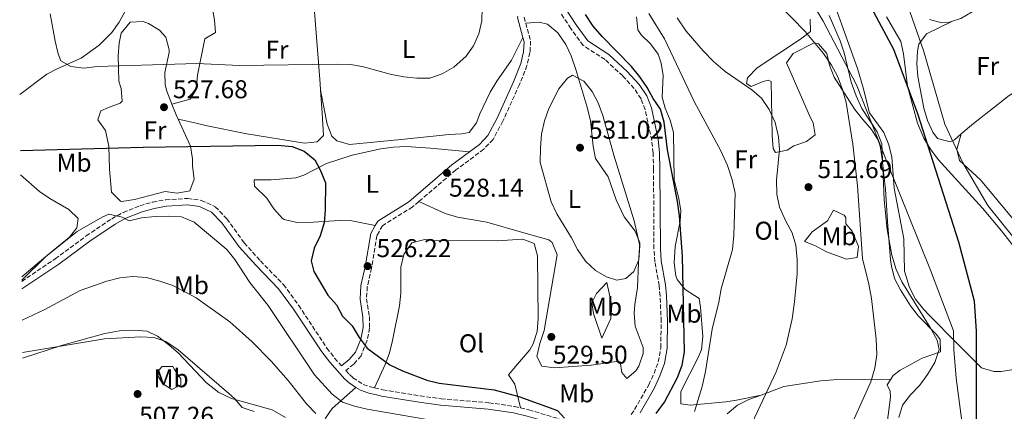
# Model space of a CAD drawing. Units: metres. Extents: x 576903 to 580367, y 4714978 to 4717330.
# Drawn here: x 576924 to 577308, y 4715182 to 4715334 of the extents above; entities that cross this region are included whole.
import ezdxf
from ezdxf.enums import TextEntityAlignment as Align

# ---------------------------------------------------------------- set-up
doc = ezdxf.new("R2010")
doc.units = ezdxf.units.M
doc.header["$MEASUREMENT"] = 0
doc.linetypes.add('DGN Style 3', pattern=[2.435890702152634, 1.739921930109024, -0.6959687720436097])
for name, color, linetype, lineweight in [('Camino', 7, 'DGN Style 3', 0), ('Cota de punto acotado terreno', 7, 'Continuous', 0), ('Curva de nivel directora', 30, 'Continuous', 30), ('Curva de nivel intermedia', 30, 'Continuous', 0), ('Etiqueta de uso rústico', 92, 'Continuous', 0), ('Límite de municipio', 7, 'Continuous', 0), ('Línea de cambio de uso (parcela vista)', 92, 'Continuous', 0), ('Margen derecho', 7, 'Continuous', 0), ('Punto acotado terreno (símbolo)', 7, 'Continuous', 0)]:
    doc.layers.add(name, color=color, linetype=linetype, lineweight=lineweight)
doc.styles.add('Style-Arial', font='arial.ttf')

# ---------------------------------------------------------------- blocks, each defined once
blk = doc.blocks.new('5PATER')
at = {"layer": 'Punto acotado terreno (símbolo)', "linetype": 'Continuous', "lineweight": 0}
h = blk.add_hatch(color=51, dxfattribs=at)
edge = h.paths.add_edge_path()
edge.add_ellipse((0, 0), major_axis=(-0.1095731443231308, -0.1110710700762829), ratio=0.9994222409660317, start_angle=0, end_angle=360)

msp = doc.modelspace()

# ---------------------------------------------------------------- linework, layer by layer
at = {"layer": 'Camino', "color": 7, "linetype": 'DGN Style 3', "lineweight": 0}
for points in [[(577162.6000000018, 4715180.310000001, 525.7299999999959), (577163.9099999995, 4715182.220000002, 525.9400000000023), (577169.399999999, 4715191.84, 527.1399999999995), (577171.4699999989, 4715196.240000002, 527.6999999999972), (577173.1200000006, 4715200.750000001, 528.25), (577174.1000000018, 4715206.290000002, 528.5700000000071), (577174.2600000005, 4715216.540000001, 528.5800000000017), (577173.8, 4715226.460000004, 528.2299999999959), (577173.4499999991, 4715230.500000002, 528.1000000000059), (577171.7899999984, 4715239.790000001, 527.8600000000006), (577171.4299999987, 4715244.890000002, 527.7100000000066), (577171.2699999999, 4715275.720000002, 525.9299999999931), (577171.1099999989, 4715282.190000001, 525.4600000000065), (577170.5900000003, 4715287.029999999, 525.1799999999931), (577168.0199999999, 4715299.060000001, 524.9799999999962), (577166.3900000005, 4715303.240000002, 524.9799999999962), (577163.7300000006, 4715307.24, 524.9799999999962), (577159.2600000004, 4715312.119999999, 524.9799999999962), (577152.3700000015, 4715318.51, 525.6999999999972), (577143.8900000011, 4715324.02, 525.2200000000012), (577139.0100000018, 4715330.590000001, 525.6999999999972), (577135.1000000002, 4715336.670000001, 525.6999999999972)], [(577121.4600000011, 4715332.680000001, 529.1100000000006), (577123.3699999999, 4715325.74, 529.3000000000029), (577123.1199999996, 4715321.220000001, 529.3000000000029), (577121.9499999983, 4715316.2, 529.5399999999936), (577119.019999998, 4715308.84, 529.779999999999), (577112.5799999984, 4715294.53, 530.029999999999), (577108.7199999985, 4715287.4, 529.779999999999), (577105.1000000017, 4715283.590000002, 529.2700000000042), (577094.25, 4715275.520000001, 528.1000000000059), (577079.8099999985, 4715263.220000003, 527.080000000002)], [(577120.8299999986, 4715334.990000002, 529.0500000000029), (577121.4600000011, 4715332.680000001, 529.1100000000006)], [(576925.0599999981, 4715232.090000001, 519.2400000000054), (576938.0500000011, 4715240.880000002, 519.6999999999972), (576950.1799999991, 4715249.82, 519.7599999999948), (576960.129999998, 4715256.51, 520.179999999993), (576964.6000000006, 4715258.990000002, 520.4199999999983), (576971.1099999994, 4715261.610000002, 520.6600000000036), (576976.1099999995, 4715263.020000001, 520.6600000000036), (576981.1599999988, 4715263.890000001, 520.6600000000036), (576989.7199999974, 4715264.420000001, 520.6600000000036), (576995.0199999991, 4715263.66, 520.6600000000036), (577000.4699999986, 4715261.220000002, 520.4400000000023), (577005.0199999993, 4715256.500000001, 520.4199999999983), (577011.7499999994, 4715247.130000002, 520.4199999999983), (577018.1099999986, 4715240.090000001, 520.6600000000036), (577027.0100000014, 4715230.880000002, 521.3800000000048), (577032.9999999994, 4715222.760000001, 522.029999999999), (577043.9800000008, 4715206.150000001, 522.820000000007), (577047.0000000005, 4715202.28, 523), (577049.7099999995, 4715199.230000001, 523.0399999999937)], [(577079.8099999985, 4715263.220000003, 527.080000000002), (577077.3299999975, 4715261.100000001, 526.8999999999943), (577065.6299999985, 4715253.820000002, 526.179999999993), (577063.4499999993, 4715249.930000001, 526.429999999993), (577061.3999999973, 4715237.280000002, 525.9400000000023), (577059.7199999987, 4715230.11, 525.6999999999972), (577059.4299999981, 4715225.350000001, 525.529999999999), (577060.5199999989, 4715218.4, 525.2200000000012), (577060.6000000016, 4715213.980000001, 525.2200000000012), (577059.589999999, 4715208.850000001, 524.7899999999937), (577057.2899999992, 4715203.17, 524.2599999999948), (577054.4300000003, 4715199.890000001, 523.5399999999936), (577051.3799999993, 4715197.369999999, 523.0599999999978), (577052.7499999994, 4715195.830000003, 522.8899999999994), (577054.1299999985, 4715194.570000002, 522.820000000007), (577058.1600000008, 4715191.980000001, 522.6699999999984), (577060.9799999993, 4715190.99, 522.5800000000017), (577062.5799999975, 4715190.640000002, 522.529999999999)], [(577062.5799999975, 4715190.640000002, 522.529999999999), (577065.2899999988, 4715190.029999999, 522.4600000000065), (577065.7600000004, 4715189.930000001, 522.4499999999971), (577080.3400000005, 4715187.51, 522.3200000000071), (577088.4699999976, 4715186.37, 522.5800000000017), (577107.1200000001, 4715184.87, 523.5399999999936), (577117.1000000002, 4715183.380000002, 524.0200000000042), (577119.3799999979, 4715182.850000001, 524.1199999999953)], [(577119.3799999979, 4715182.850000001, 524.1199999999953), (577122.6599999992, 4715182.080000001, 524.2599999999948), (577135.050000001, 4715178.37, 524.2599999999948)]]:
    msp.add_polyline3d(points, dxfattribs=at)
at = {"layer": 'Curva de nivel directora', "color": 30, "linetype": 'Continuous', "lineweight": 30, "flags": 128}
for points, elevation in [([(577297.1500000008, 4715158.980000001), (577297.1199999995, 4715212.740000002), (577296.3899999986, 4715224.400000001), (577290.2499999986, 4715247.359999999), (577274.2499999991, 4715297.420000001), (577264.9299999984, 4715322.430000001), (577252.4999999986, 4715345.820000002), (577231.1300000002, 4715371.160000001), (577219.5299999998, 4715380.410000001), (577207.5599999981, 4715391.800000001), (577200.4700000002, 4715400.050000001), (577197.949999999, 4715404.36), (577195.8999999993, 4715409.610000002), (577194.5099999991, 4715415.220000002), (577194.29, 4715426.310000001), (577195.9500000008, 4715437.060000001), (577198.519999999, 4715458.17), (577200.1999999998, 4715479.440000001), (577199.6799999991, 4715489.86), (577197.75, 4715500.660000001), (577193.7800000004, 4715515.410000001), (577190.289999999, 4715525.730000001), (577188.0000000002, 4715530.430000001), (577182.4799999993, 4715539.050000001)], 500.0000000000003), ([(577172.3299999994, 4715180.680000001), (577175.519999999, 4715185.060000001), (577180.6299999986, 4715194.630000002), (577182.4700000003, 4715199.5), (577183.4000000001, 4715204.650000001), (577182.6, 4715241.880000001), (577181.3300000004, 4715257.619999999), (577180.6399999998, 4715263.250000002), (577176.7100000003, 4715283.340000001), (577175.4099999995, 4715294.100000001), (577174.0100000004, 4715299.220000003), (577171.1299999991, 4715303.300000002), (577168.7399999996, 4715307.7), (577165.9500000002, 4715311.84), (577162.7200000003, 4715315.880000001), (577151.1899999991, 4715327.460000002), (577147.7999999982, 4715331.540000001), (577144.8099999998, 4715336.029999999)], 525.0000000000002), ([(576924.4999999992, 4715283.110000002), (576972.3299999998, 4715284.380000001), (577024.7800000006, 4715285.140000001), (577030.4699999992, 4715284.610000002), (577035.1399999984, 4715282.840000001), (577039.3200000004, 4715279.520000001), (577041.3900000001, 4715275.620000001), (577043.3899999985, 4715270.510000002), (577043.3599999994, 4715260.03), (577042.9399999992, 4715254.890000002), (577041.2999999986, 4715249.920000001), (577038.9600000005, 4715245.050000001), (577037.8299999996, 4715240.16), (577038.9099999992, 4715235.980000002), (577044.400000001, 4715226.800000003), (577047.6799999999, 4715223.020000001), (577049.989999999, 4715218.59), (577053.7599999997, 4715214.830000001), (577056.5699999994, 4715210.289999999), (577059.6600000006, 4715206.170000002), (577068.5099999997, 4715199.680000001), (577073.3899999991, 4715197.24), (577082.9199999999, 4715193.67), (577087.7699999979, 4715192.45), (577109.1699999998, 4715189.859999999), (577118.8300000003, 4715187.240000002), (577133.7900000004, 4715181.84), (577136.5599999997, 4715178.810000001)], 525.0000000000002)]:
    msp.add_lwpolyline(points, dxfattribs=dict(at, elevation=elevation))
at = {"layer": 'Curva de nivel intermedia', "color": 30, "linetype": 'Continuous', "lineweight": 0, "flags": 128}
for points, elevation in [([(577266.0400000016, 4715351.800000001), (577276.4700000009, 4715322.100000001), (577284.8000000014, 4715293.399999999), (577291.8500000011, 4715278.31), (577301.5499999997, 4715261.699999998), (577316.4300000014, 4715243.13)], 495), ([(577214.7799999999, 4715345.52), (577230.3500000002, 4715329.439999999), (577237.4600000003, 4715320.91), (577240.6000000007, 4715316.390000001), (577243.0199999993, 4715312.019999999), (577244.8099999996, 4715307.309999999), (577246.3099999994, 4715301.8), (577248.9900000016, 4715285.519999999), (577250.7599999995, 4715269.32), (577252.7500000012, 4715241.009999999), (577255.2099999998, 4715231.009999999), (577256.1599999998, 4715225.499999999), (577257.9700000003, 4715209.59), (577258.2699999998, 4715203.65), (577257.4500000017, 4715198.3), (577255.9200000007, 4715193.029999998), (577249.4000000006, 4715178.619999998)], 510), ([(577104.4900000016, 4715338.55), (577104.3700000009, 4715333.609999998), (577103.1399999993, 4715328.560000001), (577101.1000000008, 4715323.890000001), (577098.2100000008, 4715319.810000001), (577093.4800000011, 4715315.600000001), (577088.880000001, 4715313.009999999), (577084.0800000001, 4715311.319999999), (577079.0700000009, 4715311.23), (577073.9700000002, 4715311.779999999), (577068.57, 4715312.77), (577058.2100000001, 4715315.74), (577053.2700000001, 4715316.539999999), (577047.9600000016, 4715316.789999999), (577009.8699999996, 4715316.240000002), (576993.3400000005, 4715317.01), (576954.4300000005, 4715315.880000001), (576949.2000000002, 4715315.199999999), (576944.2300000014, 4715315.77), (576940.2900000007, 4715317.970000001), (576939.2300000013, 4715320.779999998), (576938.0199999998, 4715325.630000001), (576936.1600000003, 4715336.349999999)], 530.0000000000001), ([(577169.4700000006, 4715336.519999999), (577175.4899999999, 4715326.529999999), (577187.0999999995, 4715302.15), (577197.5600000002, 4715283.010000001), (577200.0600000012, 4715277.25), (577201.8600000006, 4715271.74), (577203.0499999997, 4715266.52), (577202.5100000009, 4715250.079999999), (577202.0000000015, 4715244.529999999), (577197.6800000007, 4715229.27), (577196.7199999996, 4715224.029999998), (577194.1300000013, 4715213.470000001), (577191.4800000003, 4715197.01), (577190.1600000015, 4715191.24), (577187.2900000017, 4715181.42)], 520), ([(577266.9000000021, 4715179.079999999), (577268.3400000016, 4715183.939999999), (577271.3800000014, 4715187.91), (577275.0600000005, 4715191.71), (577278.0199999999, 4715195.890000001), (577280.8600000008, 4715200.57), (577282.5999999997, 4715205.630000001), (577281.8300000009, 4715209.249999999), (577279.1300000007, 4715214.140000001), (577268.0700000012, 4715231.999999999), (577265.7700000011, 4715236.800000001), (577264.1700000007, 4715242.319999999), (577262.3600000002, 4715252.38), (577261.0999999995, 4715263.929999999), (577260.2500000002, 4715285.680000001), (577258.3800000015, 4715290.319999999), (577252.4800000007, 4715299.449999998), (577250.1900000018, 4715304.41), (577248.2699999996, 4715309.77), (577245.5700000017, 4715321.109999999), (577243.9800000003, 4715325.850000001), (577239.7000000001, 4715335.73)], 505), ([(577180.4299999997, 4715334.739999999), (577183.9299999999, 4715329.560000001), (577190.5800000018, 4715321.88), (577194.6500000021, 4715317.77), (577199.2300000021, 4715313.82), (577209.5899999999, 4715306.699999999), (577213.3899999997, 4715303.449999999), (577216.3500000013, 4715299.079999999), (577218.6600000003, 4715293.949999999), (577219.9600000011, 4715288.429999999), (577220.3099999997, 4715283.429999999), (577219.1299999995, 4715271.59), (577219.3100000006, 4715266.05), (577220.4000000014, 4715261.029999999), (577222.8100000009, 4715255.63), (577225.3000000009, 4715251.029999999), (577226.6599999999, 4715246.220000001), (577227.2800000012, 4715240.679999999), (577227.2700000001, 4715235.039999999), (577226.2400000019, 4715224.140000001), (577225.3400000011, 4715217.58), (577223.0099999999, 4715207.27), (577219.0700000015, 4715196.859999999)], 515.0000000000001), ([(577156.9500000012, 4715232.58), (577153.0000000017, 4715233.83), (577148.7000000012, 4715236.369999999), (577144.7800000008, 4715239.999999999), (577141.6600000004, 4715244.599999999), (577139.3200000002, 4715249.060000001), (577133.5800000002, 4715258.399999999), (577131.3700000019, 4715263.150000001), (577127.1200000006, 4715278.399999999), (577127.200000001, 4715284.09), (577127.6200000013, 4715289.439999999), (577128.75, 4715294.699999998), (577130.48, 4715299.460000001), (577134.3899999994, 4715307.079999999), (577137.730000001, 4715311.240000002), (577139.650000001, 4715312.41), (577144.060000001, 4715310.119999999), (577147.4000000004, 4715306.08), (577149.7000000004, 4715301.640000001), (577151.4900000007, 4715296.679999999), (577155.78, 4715281.220000001), (577163.7300000006, 4715255.759999999), (577165.900000001, 4715245.929999999), (577165.4900000019, 4715240.58), (577163.6400000012, 4715235.939999999), (577160.4699999995, 4715233.239999999), (577156.9500000012, 4715232.58)], 530.0000000000001), ([(577046.0800000018, 4715188.149999999), (577039.1700000007, 4715195.779999998), (577021.0700000002, 4715222.73), (577013.9900000015, 4715231.730000001), (577008.0999999995, 4715240.600000001), (577004.9900000002, 4715244.519999999), (576992.2000000007, 4715255.180000001), (576987.3300000001, 4715257.289999999), (576982.2800000008, 4715257.519999999), (576977.0999999996, 4715257.33), (576971.770000001, 4715256.850000001), (576966.8500000014, 4715255.759999999), (576964.2100000016, 4715257.130000002), (576959.0500000007, 4715258.249999999), (576956.4500000011, 4715257.100000001), (576946.660000001, 4715251.609999998), (576934.4600000014, 4715241.749999999), (576925.0500000012, 4715232.58)], 520), ([(577039.7200000006, 4715180.639999999), (577036.0800000017, 4715184.460000001), (577028.9400000002, 4715193.46), (577022.2500000005, 4715200.99), (577014.8400000007, 4715208.619999999), (577006.2100000007, 4715216.369999998), (576992.9600000005, 4715225.73), (576983.9000000014, 4715230.49), (576978.89, 4715232.27), (576973.690000001, 4715233.579999999), (576968.2400000016, 4715233.99), (576963.2599999994, 4715233.56), (576958.1900000002, 4715232.180000001), (576947.7699999998, 4715228.529999998), (576934.0900000003, 4715221.149999999), (576925.2300000001, 4715216.970000001)], 515.0000000000001), ([(576973.89, 4715212.77), (576968.7400000001, 4715213.09), (576963.1000000008, 4715212.800000001), (576957.3800000009, 4715211.8), (576940.4900000019, 4715207.159999999), (576925.3900000011, 4715202.220000001)], 510), ([(577027.8300000017, 4715179.079999999), (577022.6399999993, 4715182.140000002), (577006.85, 4715186.5), (577001.8900000001, 4715188.789999999), (576997.070000001, 4715192.57), (576986.140000001, 4715204.109999998), (576982.4300000007, 4715207.470000001), (576977.9500000012, 4715210.820000002), (576973.89, 4715212.77)], 510), ([(577219.0700000015, 4715196.859999999), (577209.6700000003, 4715177.019999998)], 515.0000000000001), ([(577101.9500000002, 4715175.109999999), (577059.7200000009, 4715182.390000001), (577054.760000001, 4715183.519999998), (577050.0100000014, 4715185.050000002), (577046.0800000018, 4715188.149999999)], 520)]:
    msp.add_lwpolyline(points, dxfattribs=dict(at, elevation=elevation))
at = {"layer": 'Límite de municipio', "color": 7, "linetype": 'Continuous', "lineweight": 0}
msp.add_polyline3d([(577063.6400000006, 4715613.430000001, 507.8200000000001), (577084.2800000012, 4715574.49, 503.22), (577098.5500000007, 4715549.51, 503.35), (577105.7899999992, 4715538.230000001, 503.44), (577142.5300000012, 4715504.189999999, 502.45), (577166.9299999997, 4715481.58, 501.8800000000001), (577175.5500000007, 4715472.359999999, 502.39), (577187.3099999987, 4715454.960000001, 501.65), (577199.9899999984, 4715412.800000001, 499.68), (577203.879999999, 4715393.710000001, 500.67), (577217.7899999992, 4715366.189999999, 503.04), (577237.3500000016, 4715333.449999999, 506.1300000000001), (577250.3399999999, 4715308.699999999, 504.1300000000001), (577262.629999999, 4715277.84, 504.3800000000001), (577279.2399999984, 4715236.529999999, 501.95), (577288.1499999985, 4715212.84, 501.58), (577288.3500000016, 4715205.609999999, 503.14), (577289.2399999984, 4715194.449999999, 501.79), (577293.8299999982, 4715158.99, 500.62), (577295.7100000009, 4715139.220000001, 500.65), (577298.7199999989, 4715119.980000001, 500.46), (577299.3900000006, 4715105.390000001, 500.52), (577302.3299999982, 4715092.119999999, 500.01), (577308.1499999985, 4715071.92, 498.49)], dxfattribs=at)
at = {"layer": 'Línea de cambio de uso (parcela vista)', "color": 92, "linetype": 'Continuous', "lineweight": 0, "extrusion": (-0.5902072114156423, -0.3228004800574461, 0.7399022216939573), "elevation": -1862251.550594254, "flags": 128}
msp.add_lwpolyline([(-3860113.682459852, 2049028.222392058), (-3860109.258474694, 2049027.493999772), (-3860107.432587975, 2049027.330483137)], dxfattribs=at)
at = {"layer": 'Línea de cambio de uso (parcela vista)', "color": 92, "linetype": 'Continuous', "lineweight": 0}
for points in [[(576983.5499999998, 4715301.140000001, 526.7899999999936), (576990.7300000004, 4715303.060000001, 527.2700000000041), (576993.0700000003, 4715306.859999999, 528.0399999999936), (576993.5199999996, 4715312.470000001, 529.1499999999943), (576996.3499999996, 4715326.57, 532.0800000000017), (577000.5199999996, 4715329.039999999, 532.5599999999977), (577000.1200000001, 4715333.810000001, 533.6600000000036), (576999.1399999997, 4715339.83, 535.4400000000023), (576998.9500000002, 4715344.560000001, 537.3699999999953), (576999.6500000004, 4715345.84, 537.8399999999965), (577003.7699999996, 4715348.710000001, 538.7899999999936), (577009.7699999996, 4715351.41, 539.279999999999), (577018.0899999999, 4715356.640000001, 539.2200000000012), (577022.8300000001, 4715360.630000001, 539.279999999999), (577025.0700000003, 4715365.15, 539.5899999999965), (577025.7199999997, 4715367.880000001, 539.7599999999948), (577025.3499999996, 4715372.970000001, 539.8800000000047), (577025.6100000005, 4715374.49, 539.7599999999948), (577030.4100000003, 4715373.4, 538.8099999999977), (577032.8099999996, 4715368.930000001, 538.070000000007), (577034.7000000002, 4715364.359999999, 537.3600000000006), (577035.4299999997, 4715361.430000001, 536.8800000000047), (577037.3600000005, 4715350.09, 534.6999999999971)], [(576933.25, 4715356.060000001, 530.1399999999994), (576947.0999999996, 4715353.880000001, 533.9799999999959), (576951.5999999996, 4715352.16, 534.8399999999965), (576963.4400000004, 4715344.199999999, 535.8399999999965), (576965.9100000003, 4715342.180000001, 535.8999999999943), (576965.4100000003, 4715337.41, 534.4700000000012), (576963.0199999996, 4715333.08, 533.5599999999977), (576960.1799999997, 4715329.029999999, 532.7700000000041), (576955.25, 4715324.17, 532.0200000000041), (576948.2599999999, 4715319.07, 531.1000000000058), (576939.1500000004, 4715315.08, 529.5599999999977), (576934.79, 4715312.83, 528.8300000000017), (576924.25, 4715304.859999999, 527.1399999999994)], [(577037.3600000005, 4715350.09, 534.6999999999971), (577037.9000000004, 4715346.92, 534.0899999999965), (577039.1799999997, 4715337.17, 532.179999999993), (577040.2300000004, 4715323.980000001, 530.0500000000029), (577041.3099999996, 4715309.130000001, 528.2700000000041), (577041.5, 4715306.539999999, 528.0899999999965)], [(577287.7599999999, 4715333.470000001, 492.179999999993), (577290.9800000004, 4715334.49, 492.0500000000029), (577295.4000000004, 4715337.100000001, 491.8699999999953), (577305.7300000004, 4715347.01, 490.5299999999989)], [(577311.7000000002, 4715197.779999999, 498.5299999999989), (577306.7999999998, 4715197.050000001, 499.4900000000052), (577303.9100000003, 4715197.060000001, 499.9700000000012), (577299.0499999998, 4715198.449999999, 500.3399999999965), (577289.3099999996, 4715208.230000001, 501.4100000000035), (577278.8300000001, 4715218.82, 503.1999999999971), (577276.4900000002, 4715221.24, 503.3300000000018), (577273.3799999999, 4715225.189999999, 503.3300000000018), (577271.0099999999, 4715229.680000001, 503.3300000000018), (577269.0499999998, 4715236.130000001, 503.3300000000018), (577268.8399999999, 4715248.74, 503.3300000000018), (577265.0899999999, 4715268.390000001, 502.8600000000006), (577264.1299999999, 4715280.5, 502.8500000000058), (577262.9199999999, 4715285.34, 502.8500000000058), (577260.9699999997, 4715290.060000001, 502.8500000000058), (577255.4400000004, 4715297.77, 503.3300000000018), (577253.0199999996, 4715307.470000001, 502.9600000000065), (577250.7100000001, 4715315.09, 502.6600000000035), (577242.2199999997, 4715338.890000001, 501.6699999999983)], [(576985.9699999997, 4715295.34, 526.1900000000023), (576990.8799999999, 4715284.77, 525.4799999999959), (576991.5899999999, 4715279.890000001, 524.4499999999971), (576991.6100000005, 4715276.970000001, 524.0399999999936), (576992.1900000004, 4715271.949999999, 524.2700000000041), (576990.5599999996, 4715267.34, 524.5200000000041), (576985.6699999999, 4715266.470000001, 524.5200000000041), (576980.9600000001, 4715267.189999999, 524.5200000000041), (576969, 4715263.99, 524.5200000000041), (576964.0300000003, 4715263.24, 524.5200000000041), (576963.5999999996, 4715263.310000001, 524.5200000000041), (576960.0700000003, 4715266.91, 524.5200000000041), (576959.2000000002, 4715275.850000001, 525), (576959.0499999998, 4715284.850000001, 525), (576957.75, 4715290.84, 526.4400000000023), (576954.6799999997, 4715294.99, 526.9199999999983), (576955.8300000001, 4715298.609999999, 527.8800000000047), (576958.8099999996, 4715299.859999999, 527.8800000000047), (576963.3700000001, 4715301.58, 528.7299999999959), (576964.1799999997, 4715302.350000001, 528.8399999999965), (576963.8099999996, 4715307.25, 528.7700000000041), (576962.8499999996, 4715310.140000001, 528.8399999999965), (576962.5999999996, 4715319.970000001, 530.6300000000047), (576962.9699999997, 4715324.890000001, 531.6100000000006), (576963.75, 4715328.77, 532.2100000000064), (576967.29, 4715333.029999999, 532.6900000000023), (576972.3200000003, 4715333.390000001, 532.75), (576974.5, 4715332.550000001, 532.6900000000023), (576978.7599999999, 4715330, 532.4199999999983), (576981.1900000004, 4715327.25, 532.2100000000064), (576982.5199999996, 4715322.359999999, 531.8399999999965), (576982.4900000002, 4715321.27, 531.7200000000012), (576980.8099999996, 4715313.430000001, 529.8000000000029), (576980.9400000004, 4715308.699999999, 528.0899999999965), (576981.5300000003, 4715306.230000001, 527.3999999999943), (576983.5499999998, 4715301.140000001, 526.7899999999936)], [(577079.8099999996, 4715263.220000001, 527.0800000000017), (577090.0999999996, 4715258.58, 527.5599999999977), (577094.8399999999, 4715257.119999999, 527.8099999999977), (577106.3600000005, 4715255.24, 528.5200000000041), (577120.7400000002, 4715251.039999999, 529.3699999999953), (577130.4400000004, 4715248.26, 529.4799999999959), (577131.7199999997, 4715247.24, 529.4799999999959), (577133.7100000001, 4715242.430000001, 529.4799999999959), (577128.6699999999, 4715212.960000001, 529.4799999999959), (577126.9400000004, 4715207.92, 529.3300000000017), (577125.79, 4715202.869999999, 529.0899999999965), (577127.6900000004, 4715199.130000001, 529), (577132.6699999999, 4715198.49, 529), (577146.9000000004, 4715199.439999999, 529), (577156.8399999999, 4715200.880000001, 529), (577158.29, 4715200.82, 529), (577158.9600000001, 4715196.630000001, 529), (577160.7999999998, 4715194.26, 529.9600000000064), (577164.3300000001, 4715197.34, 529.9600000000064), (577165.5199999996, 4715199.140000001, 529.9600000000064), (577167.2400000002, 4715204.039999999, 529.9600000000064), (577167.2100000001, 4715206.369999999, 529.9600000000064), (577164.0700000003, 4715214.730000001, 529.9600000000064), (577163.7599999999, 4715219.730000001, 529.9600000000064), (577163.9299999997, 4715223.130000001, 529.9600000000064), (577165.0300000003, 4715229.76, 529.4799999999959), (577165.4699999997, 4715239.369999999, 529.4799999999959), (577165.9500000002, 4715247.189999999, 529.9600000000064), (577164.0899999999, 4715251.630000001, 530.1900000000023), (577159.7800000003, 4715257.300000001, 530.4400000000023), (577156.6699999999, 4715263.859999999, 530.4400000000023), (577153.5300000003, 4715272.810000001, 530.9199999999983), (577148.6100000005, 4715279.939999999, 530.9199999999983), (577147.6799999997, 4715284.84, 530.7899999999936), (577146.7100000001, 4715294.82, 530.4600000000064), (577145.3200000003, 4715300.350000001, 530.1900000000023), (577141.0099999999, 4715314.710000001, 529.4799999999959), (577139.1500000004, 4715319.91, 529.4799999999959), (577137.0800000001, 4715324.369999999, 529.4799999999959), (577134, 4715328.949999999, 529.4799999999959), (577129.9400000004, 4715332.359999999, 529.5599999999977), (577126.7300000004, 4715333.039999999, 529.4799999999959), (577121.4600000001, 4715332.680000001, 529.1100000000006)], [(577213.1799999997, 4715187.850000001, 515.8099999999977), (577203.5700000003, 4715185.82, 517.7400000000052), (577199.4100000003, 4715185.230000001, 518.6900000000023), (577185.54, 4715183.939999999, 522.1399999999994), (577181.9299999997, 4715184.480000001, 522.6199999999953), (577181.8499999996, 4715189.279999999, 523.1000000000058), (577188.8099999996, 4715202.77, 522.2599999999948), (577190, 4715205.630000001, 522.1399999999994), (577190.4800000004, 4715210.59, 522.1399999999994), (577189.6100000005, 4715222.029999999, 522.1399999999994), (577189.0800000001, 4715225.430000001, 522.1399999999994), (577183.6200000001, 4715228.949999999, 523.5899999999965), (577180.4600000001, 4715232.880000001, 523.9700000000012), (577179.9299999997, 4715234.289999999, 524.070000000007), (577179.3700000001, 4715239.289999999, 524.3399999999965), (577179.7400000002, 4715245.699999999, 524.5500000000029), (577181.5899999999, 4715255.560000001, 523.8300000000017), (577181.9199999999, 4715259.550000001, 523.5899999999965), (577181.0700000003, 4715264.439999999, 523.6000000000058), (577179.3300000001, 4715271.52, 523.5899999999965), (577179.0300000003, 4715290.130000001, 522.6199999999953), (577177.6900000004, 4715294.92, 522.3500000000058), (577175.7599999999, 4715299.600000001, 522.0500000000029), (577174.5999999996, 4715303.869999999, 521.6600000000036), (577175.0700000003, 4715312.289999999, 520.6999999999971), (577174.2400000002, 4715317.17, 520.1399999999994), (577173.1299999999, 4715320.67, 519.7400000000052), (577170.1100000005, 4715324.67, 519.7100000000064), (577166.3899999997, 4715328.189999999, 520.1100000000006), (577165.1699999999, 4715330.15, 520.2200000000012), (577164.6399999997, 4715335.180000001, 520.2700000000041)], [(577232.3700000001, 4715334.230000001, 508.2100000000065), (577232.4500000002, 4715329.430000001, 508.2100000000065), (577228.4800000004, 4715326.42, 508.8500000000058), (577211.6500000004, 4715315.279999999, 512.5399999999936), (577207.8700000001, 4715311.41, 514.0099999999948), (577207.5499999998, 4715309.210000001, 514.9400000000023), (577209.3700000001, 4715308.039999999, 515.8999999999943), (577214.0300000003, 4715310.039999999, 515.570000000007), (577215.9299999997, 4715310.550000001, 515.4199999999983), (577217.1500000004, 4715309.970000001, 515.4199999999983), (577217.4800000004, 4715288.949999999, 515.4199999999983), (577217.8899999997, 4715283.869999999, 515.4199999999983), (577218.79, 4715282.369999999, 515.4199999999983), (577223.3799999999, 4715283.220000001, 514.9199999999983), (577225.9600000001, 4715284.880000001, 514.4600000000064), (577230.8300000001, 4715286.550000001, 513.5099999999948), (577234.2999999998, 4715289.220000001, 512.5399999999936), (577233.4199999999, 4715293.84, 510.929999999993), (577232.3899999997, 4715295.800000001, 510.6100000000006), (577223.0300000003, 4715317.27, 510.6100000000006), (577225.6600000003, 4715320.92, 510.3699999999953), (577233.8399999999, 4715324.99, 509.7899999999936), (577235.5300000003, 4715324.67, 509.6499999999942), (577238.8099999996, 4715320.92, 509.1999999999971), (577239.8600000005, 4715316.34, 509.1699999999983), (577241.6699999999, 4715311.680000001, 509.1699999999983), (577249.75, 4715299.08, 509.1699999999983), (577252.8899999997, 4715295.109999999, 508.75), (577256.2300000004, 4715291.26, 507.8500000000058), (577258.8399999999, 4715287.119999999, 507), (577259.5899999999, 4715284.82, 506.7700000000041), (577260.3200000003, 4715279.9, 506.6300000000047), (577260.9699999997, 4715273.430000001, 506.7700000000041), (577261.6600000003, 4715268.039999999, 507.25), (577262.4600000001, 4715255.439999999, 506.7700000000041), (577263.6799999997, 4715240.5, 507.2200000000012), (577263.9500000002, 4715238.050000001, 507.25), (577265.2300000004, 4715233.26, 507.2899999999936), (577267.5199999996, 4715228.77, 507.3000000000029), (577271.4000000004, 4715222.550000001, 507.25), (577274.4699999997, 4715218.59, 507.1399999999995), (577281.5700000003, 4715211.42, 506.8300000000018), (577283.0199999996, 4715209.529999999, 506.7700000000041), (577283.0999999996, 4715204.730000001, 506.7700000000041), (577275.9299999997, 4715202.210000001, 507.25), (577267.3200000003, 4715197.59, 508.1100000000006), (577264.6299999999, 4715195.42, 508.2100000000065), (577263.7300000004, 4715194.02, 508.2100000000065)], [(577262.0499999998, 4715335.119999999, 500.929999999993), (577267.6100000005, 4715325.600000001, 501.4100000000035), (577268.6500000004, 4715320.720000001, 501.3300000000018), (577270.29, 4715308.220000001, 500.929999999993), (577274.1699999999, 4715293.77, 501.2700000000041), (577276.6200000001, 4715287.91, 501.4100000000035), (577279.1900000004, 4715283.57, 501.4900000000052), (577282.2300000004, 4715279.619999999, 501.4499999999971), (577286.0800000001, 4715275.26, 501.0500000000029), (577299.4900000002, 4715260.619999999, 498.679999999993), (577306.9100000003, 4715251.859999999, 497.6100000000006), (577311.5300000003, 4715245.83, 497.0899999999965)], [(577287.7599999999, 4715333.470000001, 492.179999999993), (577277.6299999999, 4715328.5, 493.6199999999953), (577274.7000000002, 4715324.539999999, 494.6699999999983), (577274.1299999999, 4715321.84, 495.0599999999977), (577273.9100000003, 4715316.890000001, 495.1900000000023), (577274.2999999998, 4715311.880000001, 495.1300000000047), (577276.6500000004, 4715299.560000001, 495.2899999999936), (577278.0099999999, 4715294.82, 495.6100000000006), (577280.1399999997, 4715290.25, 495.7100000000065), (577281.8899999997, 4715287.730000001, 495.5399999999936), (577286.9199999999, 4715286.480000001, 494.8500000000058), (577288.5, 4715287.24, 494.5800000000018), (577291.1900000004, 4715289.539999999, 494.0200000000041)], [(577278.8600000005, 4715334.09, 492.820000000007), (577283.6699999999, 4715332.82, 492.4400000000023), (577286.2400000002, 4715332.99, 492.2400000000052), (577287.7599999999, 4715333.470000001, 492.179999999993)], [(577041.5, 4715306.539999999, 528.0899999999965), (577044.1100000005, 4715293.369999999, 528.0899999999965), (577045.8499999996, 4715288.65, 528.0899999999965), (577047.8200000003, 4715286.82, 528.0899999999965), (577052.7999999998, 4715285.4, 528.0899999999965), (577072.9600000001, 4715287.350000001, 528.3399999999965), (577091.6200000001, 4715289.33, 529.0500000000029), (577096.5899999999, 4715289.529999999, 529.4100000000036), (577099.4199999999, 4715290.050000001, 529.529999999999), (577102.3300000001, 4715293.939999999, 529.529999999999), (577103.5099999999, 4715297.33, 529.529999999999), (577107.5700000003, 4715305.800000001, 529.529999999999), (577110.1900000004, 4715310.060000001, 529.5800000000017), (577115.9699999997, 4715318.27, 529.6600000000036), (577120.3899999997, 4715327.17, 529.2599999999948)], [(577291.1900000004, 4715289.539999999, 494.0200000000041), (577296.0099999999, 4715293.65, 493.0299999999989), (577301.9299999997, 4715298.279999999, 492.1600000000035), (577309.8600000005, 4715304.550000001, 491.8000000000029), (577314.0899999999, 4715307.17, 491.570000000007), (577317.5800000001, 4715308.730000001, 491.2200000000012), (577330.5199999996, 4715313.380000001, 489.570000000007)], [(577041.5, 4715306.539999999, 528.0899999999965), (577042.1399999997, 4715297.699999999, 527.4799999999959), (577042.5999999996, 4715288.880000001, 527.2700000000041), (577040.2400000002, 4715286.439999999, 527.2700000000041), (577035.2300000004, 4715285.970000001, 527.2700000000041), (577012.7199999997, 4715289.609999999, 527.2700000000041), (576997.3099999996, 4715292.77, 527.7200000000012), (576992.4500000002, 4715293.83, 527.4400000000023), (576985.9699999997, 4715295.34, 526.1900000000023)], [(577291.1900000004, 4715289.539999999, 494.0200000000041), (577289.4900000002, 4715283.5, 494.0200000000041), (577290.5499999998, 4715279.16, 493.8600000000006), (577298.6600000003, 4715271.67, 493.070000000007), (577311.4199999999, 4715256.350000001, 491.1199999999953)], [(577099.5599999996, 4715282.59, 528.8500000000058), (577084.3700000001, 4715284.07, 527.9799999999959), (577074.9000000004, 4715284.600000001, 526.929999999993), (577069.9500000002, 4715284.449999999, 526.4600000000064), (577065.0099999999, 4715283.800000001, 526.0200000000041), (577053.8499999996, 4715281.310000001, 525.2400000000052), (577043.7800000003, 4715278.09, 525), (577034.9199999999, 4715273.480000001, 523.7700000000041), (577031.8600000005, 4715272.49, 523.5599999999977), (577022.2599999999, 4715271.74, 524.0399999999936), (577015.6600000003, 4715271.630000001, 524.0399999999936), (577015.7000000002, 4715269.230000001, 524.0399999999936), (577020.5800000001, 4715264.5, 524.0399999999936), (577023.3200000003, 4715260.33, 524.2299999999959), (577026.6600000003, 4715256.57, 524.5), (577027.3200000003, 4715256.199999999, 524.5200000000041), (577032.2800000003, 4715255.039999999, 524.529999999999), (577038.7400000002, 4715255.189999999, 524.5200000000041), (577048.79, 4715255.84, 524.929999999993), (577053.75, 4715255.75, 525.3099999999977), (577062.8099999996, 4715253.91, 526.2700000000041)], [(576924.5999999996, 4715273.66, 524.8300000000017), (576931.9100000003, 4715267.17, 523.8600000000006), (576935.9699999997, 4715264.359999999, 523.4100000000036), (576943.4299999997, 4715260.15, 522.8999999999943), (576947.0899999999, 4715256.609999999, 523.3800000000047), (576946.5499999998, 4715253, 523.3800000000047), (576943.6100000005, 4715249.350000001, 523.3800000000047), (576935.8200000003, 4715242.92, 524.0500000000029), (576932.0300000003, 4715239.779999999, 523.4900000000052), (576925.04, 4715233.859999999, 520.679999999993)], [(577246.4900000002, 4715240.77, 510.1300000000047), (577238.6299999999, 4715243.65, 512.0599999999977), (577234.3899999997, 4715245.980000001, 513.5), (577230.1600000003, 4715247.720000001, 513.9799999999959), (577233.0999999996, 4715251.369999999, 512.5399999999936), (577239.04, 4715255.67, 512.0599999999977), (577241.3700000001, 4715259.91, 511.5800000000018), (577245.5899999999, 4715257.880000001, 509.8500000000058), (577246.2300000004, 4715256.980000001, 509.6499999999942), (577246.2599999999, 4715254.58, 509.6499999999942), (577248.7100000001, 4715251.619999999, 509.1699999999983), (577251.2100000001, 4715245.65, 509.1699999999983), (577250.6799999997, 4715241.439999999, 509.1699999999983), (577246.4900000002, 4715240.77, 510.1300000000047)], [(577062.5800000001, 4715190.640000001, 522.529999999999), (577066.6299999999, 4715199.710000001, 525.4100000000036), (577068.3099999996, 4715204.26, 526.4499999999971), (577069.54, 4715209.08, 526.9199999999983), (577072.2699999996, 4715222.619999999, 527.3399999999965), (577072.8099999996, 4715227.58, 527.679999999993), (577072.79, 4715237.689999999, 528.3399999999965), (577073.9500000002, 4715242.560000001, 528.6000000000058), (577077.0599999996, 4715247.109999999, 528.7700000000041), (577082.1699999999, 4715248.49, 528.4900000000052), (577085.6799999997, 4715248.060000001, 528.3000000000029), (577110.2999999998, 4715247.859999999, 528.3000000000029), (577120.2999999998, 4715248.58, 528.6699999999983), (577124.7300000004, 4715246.890000001, 528.779999999999), (577126.04, 4715242.07, 528.779999999999), (577126.3499999996, 4715217.58, 528.6999999999971), (577125.8899999997, 4715212.58, 528.5899999999965), (577124.3499999996, 4715207.75, 528.4100000000036), (577123, 4715205.42, 528.3000000000029), (577118.2800000003, 4715199.939999999, 526.8600000000006), (577114.75, 4715195.680000001, 526.3800000000047), (577117.2000000002, 4715192.119999999, 525.4100000000036), (577119.3799999999, 4715182.850000001, 524.1199999999953)], [(577151.0599999996, 4715210.039999999, 530.070000000007), (577147.9100000003, 4715219.600000001, 530.5500000000029), (577147.2400000002, 4715223.789999999, 530.5500000000029), (577148.9800000004, 4715227.42, 530.5500000000029), (577153.1200000001, 4715231.689999999, 530.5500000000029), (577155.0599999996, 4715222.710000001, 530.070000000007), (577154.6299999999, 4715217.699999999, 530.070000000007), (577151.0599999996, 4715210.039999999, 530.070000000007)], [(576925.3600000005, 4715204.430000001, 509.7799999999989), (576957.2699999996, 4715209.76, 509.2299999999959), (576971.5099999999, 4715210.58, 509.3000000000029), (576976.4900000002, 4715210.289999999, 509.9799999999959), (576981.2300000004, 4715208.66, 510.7299999999959), (576985.9600000001, 4715205.430000001, 510.7400000000052), (577005.8099999996, 4715188.449999999, 510.7400000000052), (577007.9299999997, 4715186.539999999, 510.7400000000052), (577010.9900000002, 4715182.99, 510.7400000000052), (577015.6200000001, 4715181.42, 510.8600000000006)], [(576983.5300000003, 4715189.960000001, 509.1399999999995), (576979.8799999999, 4715192.300000001, 509.1399999999995), (576978.04, 4715195.279999999, 509.1399999999995), (576978.5999999996, 4715197.689999999, 509.6199999999953), (576979.7800000003, 4715198.91, 509.6199999999953), (576983.9800000004, 4715198.970000001, 510.1000000000058), (576984.5999999996, 4715197.779999999, 509.6199999999953), (576987.0599999996, 4715194.220000001, 509.6199999999953), (576987.0999999996, 4715191.82, 509.1399999999995), (576983.5300000003, 4715189.960000001, 509.1399999999995)], [(577213.1799999997, 4715187.850000001, 515.8099999999977), (577222.0599999996, 4715191.130000001, 515.4199999999983), (577236.5099999999, 4715193.369999999, 511.8600000000006), (577241.3899999997, 4715193.810000001, 510.929999999993), (577263.7300000004, 4715194.02, 508.2100000000065)], [(577263.7300000004, 4715194.02, 508.2100000000065), (577262.29, 4715191.779999999, 508.2100000000065), (577263.5300000003, 4715189.4, 508.2100000000065), (577263.5700000003, 4715186.99, 508.2100000000065), (577262.2699999996, 4715177.050000001, 507.8399999999965)], [(577032.5099999999, 4715136.289999999, 508.5899999999965), (577033.3799999999, 4715141.189999999, 508.7100000000065), (577036.8499999996, 4715156.060000001, 510.3999999999942), (577039.4199999999, 4715165.560000001, 511.9499999999971), (577041.9500000002, 4715174.130000001, 514.029999999999), (577043.4800000004, 4715178.789999999, 515.5599999999977), (577046.0099999999, 4715182.600000001, 517.3899999999994), (577055.29, 4715190.850000001, 522.7299999999959)], [(577200.0099999999, 4715180.57, 516.8600000000006), (577203.9400000004, 4715183.939999999, 516.570000000007), (577208.3700000001, 4715186.07, 516.0200000000041), (577213.1799999997, 4715187.850000001, 515.8099999999977)]]:
    msp.add_polyline3d(points, dxfattribs=at)
at = {"layer": 'Margen derecho', "color": 7, "linetype": 'Continuous', "lineweight": 0, "extrusion": (0.3447373138850736, 0.1199548241404418, 0.9310032355372025), "elevation": 765073.9172513438, "flags": 128}
msp.add_lwpolyline([(4263773.561399786, -1949961.750467669), (4263773.163099011, -1949961.476503267), (4263765.111943763, -1949960.901178022)], dxfattribs=at)
at = {"layer": 'Margen derecho', "color": 7, "linetype": 'Continuous', "lineweight": 0}
for points in [[(577166.0300000006, 4715180.9, 525.9400000000023), (577171.6299999976, 4715190.680000001, 527.1399999999995), (577173.78, 4715195.279999999, 527.6999999999972), (577175.5399999992, 4715200.100000001, 528.25), (577176.5899999996, 4715206.050000001, 528.5700000000071), (577176.7600000016, 4715216.580000001, 528.5800000000017), (577176.3000000012, 4715226.630000004, 528.2299999999959), (577175.9300000002, 4715230.83, 528.1000000000059), (577174.2800000006, 4715240.100000001, 527.8600000000006), (577173.9299999997, 4715244.980000001, 527.7100000000066), (577173.7600000021, 4715275.76, 525.9299999999931), (577173.6000000011, 4715282.36, 525.4600000000065), (577173.0699999991, 4715287.420000001, 525.1799999999931), (577170.4200000005, 4715299.780000002, 524.9799999999962), (577168.6200000012, 4715304.400000001, 524.9799999999962), (577165.7100000011, 4715308.790000001, 524.9799999999962), (577161.0399999995, 4715313.890000002, 524.9799999999962), (577153.9099999992, 4715320.49, 525.6999999999972), (577145.6299999979, 4715325.87, 525.2200000000012), (577141.0599999991, 4715332.01, 525.6999999999972), (577136.9599999998, 4715338.410000003, 525.6999999999972), (577132.629999998, 4715341.600000001, 525.8200000000071), (577129.6999999977, 4715342.850000001, 525.9400000000023), (577126.9200000018, 4715343.240000002, 526.2700000000041)], [(577120.3900000005, 4715327.170000001, 529.2599999999948), (577120.850000001, 4715325.470000003, 529.3000000000029), (577120.6299999973, 4715321.580000001, 529.3000000000029), (577119.5599999989, 4715316.949999999, 529.5399999999936), (577116.7199999981, 4715309.810000001, 529.779999999999), (577110.3399999988, 4715295.640000002, 530.029999999999), (577106.6799999998, 4715288.880000004, 529.779999999999), (577103.4299999999, 4715285.470000002, 529.2700000000042), (577099.5599999985, 4715282.59, 528.8500000000059)], [(577099.5599999985, 4715282.59, 528.8500000000059), (577092.6899999998, 4715277.480000001, 528.1000000000059), (577075.85, 4715263.130000001, 526.8999999999943), (577063.7600000021, 4715255.609999999, 526.179999999993), (577062.8099999977, 4715253.91, 526.2700000000041)], [(576925.0899999993, 4715229.200000001, 519.080000000002), (576939.4799999994, 4715238.820000002, 519.6999999999972), (576951.6200000008, 4715247.770000001, 519.7599999999948), (576961.44, 4715254.380000004, 520.179999999993), (576965.6700000013, 4715256.730000001, 520.4199999999983), (576971.9200000007, 4715259.240000002, 520.6600000000036), (576976.6599999993, 4715260.570000002, 520.6600000000036), (576981.4499999994, 4715261.4, 520.6600000000036), (576989.6200000012, 4715261.91, 520.6600000000036), (576994.3099999983, 4715261.230000001, 520.6600000000036), (576999, 4715259.140000001, 520.4400000000023), (577003.0900000003, 4715254.890000002, 520.4199999999983), (577009.8099999971, 4715245.550000001, 520.4199999999983), (577016.2899999992, 4715238.380000001, 520.6600000000036), (577025.1000000002, 4715229.260000001, 521.3800000000048), (577030.9499999997, 4715221.320000002, 522.029999999999), (577041.949999999, 4715204.689999999, 522.820000000007), (577045.0799999982, 4715200.680000001, 523), (577050.969999998, 4715194.07, 522.8899999999994), (577052.6000000018, 4715192.580000003, 522.820000000007), (577055.2899999986, 4715190.850000001, 522.729999999996)], [(577062.8099999977, 4715253.91, 526.2700000000041), (577061.0500000009, 4715250.760000002, 526.429999999993), (577058.9400000009, 4715237.770000001, 525.9400000000023), (577057.2399999977, 4715230.470000001, 525.6999999999972), (577056.9099999992, 4715225.230000001, 525.529999999999), (577058.0300000011, 4715218.190000001, 525.2200000000012), (577058.0899999993, 4715214.2, 525.2200000000012), (577057.1799999995, 4715209.570000002, 524.7899999999937), (577055.1299999978, 4715204.490000002, 524.2599999999948), (577052.6800000002, 4715201.680000002, 523.5399999999936), (577049.7099999995, 4715199.230000001, 523.0399999999937)], [(577055.2899999986, 4715190.850000001, 522.729999999996), (577057.0599999988, 4715189.710000002, 522.6699999999984), (577060.2899999986, 4715188.59, 522.5800000000017), (577064.4400000017, 4715187.66, 522.4700000000012), (577065.2799999998, 4715187.470000003, 522.4499999999971), (577079.9699999995, 4715185.040000003, 522.3200000000071), (577088.1999999994, 4715183.890000002, 522.5800000000017), (577106.8399999986, 4715182.390000002, 523.5399999999936), (577116.6299999986, 4715180.930000001, 524.0200000000042), (577122.0199999999, 4715179.670000001, 524.2599999999948), (577127.4800000004, 4715178.03, 524.2599999999948)]]:
    msp.add_polyline3d(points, dxfattribs=at)

# ---------------------------------------------------------------- block references
at = {"layer": 'Punto acotado terreno (símbolo)', "color": 7, "linetype": 'Continuous', "lineweight": 0, "xscale": 10, "yscale": 10, "zscale": 10}
for p in [(576980.4899999984, 4715299.960000002, 527.6799999999939), (577142.6200000015, 4715284.190000001, 531.0200000000046), (577090.7299999996, 4715274.390000002, 528.14), (577231.6499999989, 4715268.840000002, 512.6900000000028), (577059.8299999982, 4715238.07, 526.2200000000012), (577131.4299999999, 4715210.500000001, 529.5000000000009), (576970.2100000009, 4715188.260000001, 507.2599999999953)]:
    msp.add_blockref('5PATER', p, dxfattribs=at)

# ---------------------------------------------------------------- texts
at = {"layer": 'Cota de punto acotado terreno', "color": 7, "linetype": 'Continuous', "lineweight": 0, "style": 'Style-Arial'}
for s, p in [('527.68', (576983.9899999991, 4715303.460000001, 527.679999999993)), ('531.02', (577146.1200000001, 4715287.689999999, 531.0200000000041)), ('512.69', (577235.1600000006, 4715272.34, 512.6900000000023)), ('528.14', (577091.5799999973, 4715265.119999999, 528.1399999999994)), ('526.22', (577063.329999999, 4715241.569999999, 526.2200000000012)), ('529.50', (577132.0399999983, 4715200.070000002, 529.5)), ('507.26', (576970.8199999994, 4715176.28, 507.2599999999948))]:
    msp.add_text(s, height=7.000000000000002, dxfattribs=at).set_placement(p)
at = {"layer": 'Etiqueta de uso rústico', "color": 92, "linetype": 'Continuous', "lineweight": 0, "style": 'Style-Arial'}
for s, p in [('Fr', (577024.513685267, 4715322.33001, 530.9900000000052)), ('L', (577075.8314203814, 4715322.590009999, 530.320000000007)), ('Fr', (577301.4736852682, 4715315.98001, 492.2400000000052)), ('Fr', (576976.9736852691, 4715290.940009999, 526.2200000000012)), ('Mb', (576945.4302462433, 4715278.350010002, 524.6300000000047)), ('Fr', (577207.1736852681, 4715279.630010001, 518.929999999993)), ('L', (577061.661420378, 4715270.120010001, 525.820000000007)), ('L', (577140.431420378, 4715264.180009999, 530.2899999999936)), ('Ol', (577215.5046334361, 4715251.860009999, 517.6399999999994)), ('Mb', (577243.590246243, 4715249.710010001, 510.9600000000065)), ('Mb', (576991.1602462429, 4715230.650010003, 515.6399999999994)), ('Mb', (577152.1902462443, 4715222.320010003, 530.3500000000058)), ('Mb', (577183.1402462425, 4715219.520010002, 525.7400000000052)), ('Ol', (577100.3346334384, 4715208.000010001, 526.8600000000006)), ('Mb', (576983.2802462438, 4715194.380010001, 509.3300000000018)), ('Mb', (577141.3202462422, 4715188.520010002, 526.6699999999983))]:
    msp.add_text(s, height=7.000000000000002, dxfattribs=at).set_placement(p, align=Align.MIDDLE_CENTER)

doc.saveas('drawing.dxf')
